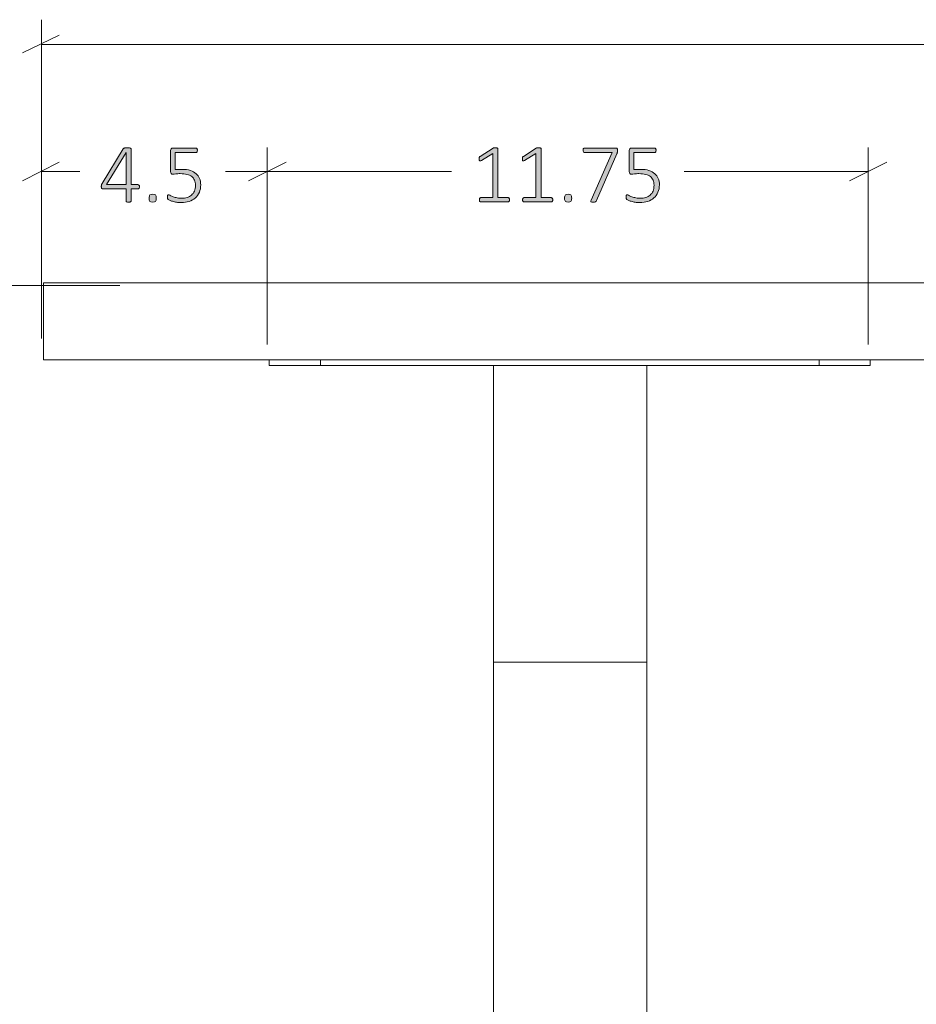
# Model space of a CAD drawing. Units: inches. Extents: x 3 to 201, y 3 to 129.
# Drawn here: x 19 to 36, y 46 to 65 of the extents above; entities that cross this region are included whole.
import ezdxf

# ---------------------------------------------------------------- set-up
doc = ezdxf.new("R2010")
doc.units = ezdxf.units.IN
doc.header["$MEASUREMENT"] = 0
doc.layers.add('Layer 1', color=7, linetype='Continuous')

# ---------------------------------------------------------------- blocks, each defined once
blk = doc.blocks.new('block 9')
at = {"layer": 'Layer 1', "color": 7, "lineweight": 18, "true_color": 0xffffff}
for points in [[(19.327, 60.264), (19.327, 60.264), (19.36, 60.264), (19.393, 60.264), (19.443, 60.264), (19.493, 60.264), (19.577, 60.264), (19.66, 60.264), (19.76, 60.264), (19.877, 60.264), (19.993, 60.264), (20.127, 60.264), (20.277, 60.264), (20.427, 60.264), (20.593, 60.264), (20.76, 60.264), (20.943, 60.264), (21.127, 60.264), (21.327, 60.264), (21.51, 60.264), (21.71, 60.264), (21.91, 60.264), (22.127, 60.264), (22.327, 60.264)], [(19.327, 58.764), (19.327, 60.264)], [(22.327, 60.264), (112.327, 60.264)], [(22.327, 58.764), (22.127, 58.764), (21.91, 58.764), (21.71, 58.764), (21.51, 58.764), (21.327, 58.764), (21.127, 58.764), (20.943, 58.764), (20.76, 58.764), (20.593, 58.764), (20.427, 58.764), (20.277, 58.764), (20.127, 58.764), (19.993, 58.764), (19.877, 58.764), (19.76, 58.764), (19.66, 58.764), (19.577, 58.764), (19.493, 58.764), (19.443, 58.764), (19.393, 58.764), (19.36, 58.764), (19.327, 58.764)], [(22.327, 58.764), (112.327, 58.764)], [(23.743, 58.648), (23.743, 58.764)], [(24.743, 58.764), (24.743, 58.648)], [(34.493, 58.648), (34.493, 58.764)], [(35.493, 58.764), (35.493, 58.648)], [(24.743, 58.648), (24.627, 58.648), (24.51, 58.648), (24.393, 58.648), (24.277, 58.648), (24.177, 58.648), (24.077, 58.648), (23.993, 58.648), (23.927, 58.648), (23.86, 58.648), (23.81, 58.648), (23.777, 58.648), (23.76, 58.648), (23.743, 58.648)], [(24.743, 58.648), (34.493, 58.648)], [(28.127, 58.648), (28.127, 52.848)], [(31.127, 58.648), (31.127, 52.848)], [(35.493, 58.648), (35.493, 58.648), (35.46, 58.648), (35.427, 58.648), (35.377, 58.648), (35.31, 58.648), (35.243, 58.648), (35.16, 58.648), (35.06, 58.648), (34.96, 58.648), (34.843, 58.648), (34.727, 58.648), (34.61, 58.648), (34.493, 58.648)], [(31.127, 52.848), (28.127, 52.848)], [(28.127, 52.848), (28.127, 31.614)], [(31.127, 52.848), (28.127, 52.848)], [(31.127, 52.848), (31.127, 31.614)]]:
    blk.add_lwpolyline(points, dxfattribs=at)
blk = doc.blocks.new('block 8')
at = {"layer": 'Layer 1', "true_color": 0x808080}
h = blk.add_hatch(color=8, dxfattribs=at)
h.dxf.hatch_style = 2
edge = h.paths.add_edge_path()
edge.add_spline(control_points=[(21.204, 62.146), (21.204, 62.133), (21.201, 62.123), (21.196, 62.115), (21.191, 62.107), (21.183, 62.103), (21.173, 62.103), (21.173, 62.103), (21.04, 62.103), (21.04, 62.103), (21.04, 62.103), (21.04, 61.865), (21.04, 61.865), (21.04, 61.862), (21.039, 61.859), (21.038, 61.856), (21.036, 61.853), (21.033, 61.851), (21.029, 61.849), (21.026, 61.848), (21.021, 61.846), (21.014, 61.845), (21.008, 61.844), (21, 61.844), (20.99, 61.844), (20.981, 61.844), (20.973, 61.844), (20.967, 61.845), (20.961, 61.846), (20.956, 61.848), (20.952, 61.849), (20.948, 61.851), (20.946, 61.853), (20.944, 61.856), (20.943, 61.859), (20.942, 61.862), (20.942, 61.865), (20.942, 61.865), (20.942, 62.103), (20.942, 62.103), (20.942, 62.103), (20.49, 62.103), (20.49, 62.103), (20.485, 62.103), (20.481, 62.104), (20.477, 62.105), (20.473, 62.107), (20.47, 62.109), (20.467, 62.112), (20.464, 62.116), (20.461, 62.12), (20.46, 62.125), (20.459, 62.131), (20.458, 62.137), (20.458, 62.146), (20.458, 62.153), (20.458, 62.159), (20.459, 62.164), (20.459, 62.17), (20.46, 62.175), (20.462, 62.18), (20.463, 62.185), (20.465, 62.189), (20.467, 62.194), (20.47, 62.199), (20.473, 62.204), (20.476, 62.209), (20.476, 62.209), (20.884, 62.884), (20.884, 62.884), (20.886, 62.888), (20.89, 62.891), (20.894, 62.894), (20.898, 62.897), (20.903, 62.899), (20.909, 62.901), (20.916, 62.903), (20.923, 62.904), (20.932, 62.905), (20.94, 62.906), (20.95, 62.907), (20.962, 62.907), (20.974, 62.907), (20.985, 62.906), (20.995, 62.905), (21.005, 62.904), (21.013, 62.902), (21.02, 62.9), (21.026, 62.899), (21.031, 62.896), (21.035, 62.893), (21.038, 62.889), (21.04, 62.886), (21.04, 62.882), (21.04, 62.882), (21.04, 62.188), (21.04, 62.188), (21.04, 62.188), (21.173, 62.188), (21.173, 62.188), (21.183, 62.188), (21.19, 62.184), (21.195, 62.177), (21.201, 62.17), (21.204, 62.16), (21.204, 62.146)], knot_values=[0, 0, 0, 0, 1, 1, 1, 2, 2, 2, 3, 3, 3, 4, 4, 4, 5, 5, 5, 6, 6, 6, 7, 7, 7, 8, 8, 8, 9, 9, 9, 10, 10, 10, 11, 11, 11, 12, 12, 12, 13, 13, 13, 14, 14, 14, 15, 15, 15, 16, 16, 16, 17, 17, 17, 18, 18, 18, 19, 19, 19, 20, 20, 20, 21, 21, 21, 22, 22, 22, 23, 23, 23, 24, 24, 24, 25, 25, 25, 26, 26, 26, 27, 27, 27, 28, 28, 28, 29, 29, 29, 30, 30, 30, 31, 31, 31, 32, 32, 32, 33, 33, 33, 34, 34, 34, 35, 35, 35, 35], degree=3, periodic=1)
h.paths.add_polyline_path([(20.942, 62.817), (20.941, 62.817), (20.562, 62.188), (20.942, 62.188)])
edge = h.paths.add_edge_path()
edge.add_spline(control_points=[(21.533, 61.922), (21.533, 61.89), (21.527, 61.869), (21.517, 61.858), (21.507, 61.848), (21.488, 61.843), (21.462, 61.843), (21.436, 61.843), (21.419, 61.848), (21.409, 61.858), (21.398, 61.868), (21.393, 61.889), (21.393, 61.92), (21.393, 61.952), (21.399, 61.973), (21.409, 61.984), (21.419, 61.994), (21.438, 61.999), (21.464, 61.999), (21.49, 61.999), (21.508, 61.994), (21.518, 61.984), (21.528, 61.974), (21.533, 61.953), (21.533, 61.922)], knot_values=[0, 0, 0, 0, 1, 1, 1, 2, 2, 2, 3, 3, 3, 4, 4, 4, 5, 5, 5, 6, 6, 6, 7, 7, 7, 8, 8, 8, 8], degree=3, periodic=1)
edge = h.paths.add_edge_path()
edge.add_spline(control_points=[(22.402, 62.185), (22.402, 62.129), (22.393, 62.079), (22.375, 62.036), (22.356, 61.992), (22.33, 61.956), (22.297, 61.926), (22.263, 61.896), (22.223, 61.873), (22.176, 61.858), (22.129, 61.842), (22.077, 61.835), (22.021, 61.835), (21.988, 61.835), (21.957, 61.837), (21.928, 61.842), (21.899, 61.848), (21.873, 61.854), (21.85, 61.86), (21.827, 61.867), (21.808, 61.874), (21.794, 61.881), (21.78, 61.887), (21.771, 61.893), (21.767, 61.896), (21.763, 61.9), (21.76, 61.903), (21.759, 61.905), (21.758, 61.908), (21.757, 61.911), (21.755, 61.914), (21.754, 61.918), (21.754, 61.922), (21.753, 61.927), (21.752, 61.932), (21.752, 61.938), (21.752, 61.945), (21.752, 61.952), (21.753, 61.958), (21.753, 61.963), (21.754, 61.969), (21.756, 61.973), (21.757, 61.977), (21.759, 61.981), (21.762, 61.984), (21.764, 61.986), (21.767, 61.988), (21.77, 61.989), (21.773, 61.989), (21.779, 61.989), (21.787, 61.985), (21.799, 61.978), (21.811, 61.971), (21.827, 61.963), (21.847, 61.955), (21.867, 61.946), (21.891, 61.939), (21.921, 61.932), (21.951, 61.925), (21.986, 61.921), (22.026, 61.921), (22.065, 61.921), (22.101, 61.926), (22.134, 61.935), (22.167, 61.945), (22.196, 61.96), (22.22, 61.98), (22.245, 62.001), (22.264, 62.027), (22.278, 62.059), (22.291, 62.091), (22.298, 62.129), (22.298, 62.174), (22.298, 62.212), (22.292, 62.245), (22.28, 62.274), (22.268, 62.302), (22.25, 62.326), (22.226, 62.345), (22.201, 62.364), (22.171, 62.378), (22.133, 62.387), (22.096, 62.397), (22.053, 62.401), (22.003, 62.401), (21.969, 62.401), (21.94, 62.399), (21.917, 62.396), (21.894, 62.392), (21.873, 62.391), (21.853, 62.391), (21.839, 62.391), (21.829, 62.394), (21.822, 62.401), (21.816, 62.408), (21.812, 62.421), (21.812, 62.44), (21.812, 62.44), (21.812, 62.854), (21.812, 62.854), (21.812, 62.869), (21.817, 62.881), (21.825, 62.889), (21.833, 62.897), (21.845, 62.902), (21.859, 62.902), (21.859, 62.902), (22.307, 62.902), (22.307, 62.902), (22.312, 62.902), (22.316, 62.901), (22.319, 62.899), (22.323, 62.897), (22.326, 62.894), (22.329, 62.89), (22.332, 62.886), (22.334, 62.882), (22.335, 62.876), (22.337, 62.871), (22.337, 62.865), (22.337, 62.858), (22.337, 62.845), (22.335, 62.835), (22.33, 62.826), (22.324, 62.817), (22.317, 62.813), (22.307, 62.813), (22.307, 62.813), (21.904, 62.813), (21.904, 62.813), (21.904, 62.813), (21.904, 62.479), (21.904, 62.479), (21.923, 62.482), (21.943, 62.484), (21.963, 62.484), (21.984, 62.485), (22.008, 62.485), (22.037, 62.485), (22.099, 62.485), (22.153, 62.477), (22.199, 62.463), (22.244, 62.448), (22.282, 62.427), (22.313, 62.4), (22.343, 62.374), (22.365, 62.342), (22.38, 62.305), (22.395, 62.268), (22.402, 62.228), (22.402, 62.185)], knot_values=[0, 0, 0, 0, 1, 1, 1, 2, 2, 2, 3, 3, 3, 4, 4, 4, 5, 5, 5, 6, 6, 6, 7, 7, 7, 8, 8, 8, 9, 9, 9, 10, 10, 10, 11, 11, 11, 12, 12, 12, 13, 13, 13, 14, 14, 14, 15, 15, 15, 16, 16, 16, 17, 17, 17, 18, 18, 18, 19, 19, 19, 20, 20, 20, 21, 21, 21, 22, 22, 22, 23, 23, 23, 24, 24, 24, 25, 25, 25, 26, 26, 26, 27, 27, 27, 28, 28, 28, 29, 29, 29, 30, 30, 30, 31, 31, 31, 32, 32, 32, 33, 33, 33, 34, 34, 34, 35, 35, 35, 36, 36, 36, 37, 37, 37, 38, 38, 38, 39, 39, 39, 40, 40, 40, 41, 41, 41, 42, 42, 42, 43, 43, 43, 44, 44, 44, 45, 45, 45, 46, 46, 46, 47, 47, 47, 48, 48, 48, 49, 49, 49, 50, 50, 50, 50], degree=3, periodic=1)
h = blk.add_hatch(color=8, dxfattribs=at)
h.dxf.hatch_style = 2
edge = h.paths.add_edge_path()
edge.add_spline(control_points=[(28.44, 61.889), (28.44, 61.882), (28.439, 61.875), (28.437, 61.87), (28.435, 61.865), (28.433, 61.861), (28.431, 61.858), (28.428, 61.854), (28.425, 61.852), (28.422, 61.851), (28.418, 61.849), (28.415, 61.849), (28.412, 61.849), (28.412, 61.849), (27.878, 61.849), (27.878, 61.849), (27.875, 61.849), (27.872, 61.849), (27.869, 61.851), (27.866, 61.852), (27.863, 61.854), (27.86, 61.858), (27.857, 61.861), (27.855, 61.865), (27.854, 61.87), (27.852, 61.875), (27.851, 61.882), (27.851, 61.889), (27.851, 61.896), (27.852, 61.902), (27.853, 61.907), (27.855, 61.913), (27.856, 61.917), (27.859, 61.921), (27.861, 61.924), (27.864, 61.927), (27.867, 61.929), (27.871, 61.931), (27.874, 61.932), (27.878, 61.932), (27.878, 61.932), (28.112, 61.932), (28.112, 61.932), (28.112, 61.932), (28.112, 62.796), (28.112, 62.796), (28.112, 62.796), (27.889, 62.66), (27.889, 62.66), (27.88, 62.655), (27.873, 62.651), (27.867, 62.651), (27.862, 62.65), (27.858, 62.651), (27.854, 62.653), (27.851, 62.656), (27.849, 62.661), (27.848, 62.667), (27.847, 62.673), (27.846, 62.681), (27.846, 62.689), (27.846, 62.696), (27.847, 62.702), (27.847, 62.708), (27.848, 62.713), (27.849, 62.717), (27.85, 62.721), (27.852, 62.725), (27.854, 62.728), (27.856, 62.731), (27.859, 62.733), (27.862, 62.736), (27.866, 62.739), (27.866, 62.739), (28.118, 62.9), (28.118, 62.9), (28.12, 62.901), (28.122, 62.902), (28.125, 62.903), (28.127, 62.904), (28.131, 62.905), (28.134, 62.906), (28.138, 62.907), (28.142, 62.907), (28.147, 62.908), (28.151, 62.908), (28.156, 62.908), (28.162, 62.908), (28.171, 62.908), (28.179, 62.908), (28.186, 62.907), (28.192, 62.905), (28.197, 62.904), (28.201, 62.902), (28.205, 62.901), (28.208, 62.899), (28.209, 62.896), (28.211, 62.893), (28.212, 62.89), (28.212, 62.887), (28.212, 62.887), (28.212, 61.932), (28.212, 61.932), (28.212, 61.932), (28.412, 61.932), (28.412, 61.932), (28.416, 61.932), (28.419, 61.931), (28.423, 61.929), (28.426, 61.927), (28.429, 61.924), (28.432, 61.921), (28.434, 61.917), (28.436, 61.913), (28.437, 61.907), (28.439, 61.902), (28.44, 61.896), (28.44, 61.889)], knot_values=[0, 0, 0, 0, 1, 1, 1, 2, 2, 2, 3, 3, 3, 4, 4, 4, 5, 5, 5, 6, 6, 6, 7, 7, 7, 8, 8, 8, 9, 9, 9, 10, 10, 10, 11, 11, 11, 12, 12, 12, 13, 13, 13, 14, 14, 14, 15, 15, 15, 16, 16, 16, 17, 17, 17, 18, 18, 18, 19, 19, 19, 20, 20, 20, 21, 21, 21, 22, 22, 22, 23, 23, 23, 24, 24, 24, 25, 25, 25, 26, 26, 26, 27, 27, 27, 28, 28, 28, 29, 29, 29, 30, 30, 30, 31, 31, 31, 32, 32, 32, 33, 33, 33, 34, 34, 34, 35, 35, 35, 36, 36, 36, 37, 37, 37, 38, 38, 38, 39, 39, 39, 39], degree=3, periodic=1)
edge = h.paths.add_edge_path()
edge.add_spline(control_points=[(29.285, 61.889), (29.285, 61.882), (29.284, 61.875), (29.282, 61.87), (29.28, 61.865), (29.278, 61.861), (29.276, 61.858), (29.273, 61.854), (29.27, 61.852), (29.267, 61.851), (29.263, 61.849), (29.26, 61.849), (29.257, 61.849), (29.257, 61.849), (28.723, 61.849), (28.723, 61.849), (28.72, 61.849), (28.717, 61.849), (28.714, 61.851), (28.711, 61.852), (28.708, 61.854), (28.705, 61.858), (28.702, 61.861), (28.7, 61.865), (28.699, 61.87), (28.697, 61.875), (28.696, 61.882), (28.696, 61.889), (28.696, 61.896), (28.697, 61.902), (28.698, 61.907), (28.7, 61.913), (28.701, 61.917), (28.704, 61.921), (28.706, 61.924), (28.709, 61.927), (28.712, 61.929), (28.716, 61.931), (28.719, 61.932), (28.723, 61.932), (28.723, 61.932), (28.957, 61.932), (28.957, 61.932), (28.957, 61.932), (28.957, 62.796), (28.957, 62.796), (28.957, 62.796), (28.734, 62.66), (28.734, 62.66), (28.725, 62.655), (28.718, 62.651), (28.712, 62.651), (28.707, 62.65), (28.703, 62.651), (28.699, 62.653), (28.696, 62.656), (28.694, 62.661), (28.693, 62.667), (28.692, 62.673), (28.691, 62.681), (28.691, 62.689), (28.691, 62.696), (28.692, 62.702), (28.692, 62.708), (28.693, 62.713), (28.694, 62.717), (28.695, 62.721), (28.697, 62.725), (28.699, 62.728), (28.701, 62.731), (28.704, 62.733), (28.707, 62.736), (28.711, 62.739), (28.711, 62.739), (28.963, 62.9), (28.963, 62.9), (28.965, 62.901), (28.967, 62.902), (28.97, 62.903), (28.972, 62.904), (28.976, 62.905), (28.979, 62.906), (28.983, 62.907), (28.987, 62.907), (28.992, 62.908), (28.996, 62.908), (29.001, 62.908), (29.007, 62.908), (29.016, 62.908), (29.024, 62.908), (29.031, 62.907), (29.037, 62.905), (29.042, 62.904), (29.046, 62.902), (29.05, 62.901), (29.053, 62.899), (29.054, 62.896), (29.056, 62.893), (29.057, 62.89), (29.057, 62.887), (29.057, 62.887), (29.057, 61.932), (29.057, 61.932), (29.057, 61.932), (29.257, 61.932), (29.257, 61.932), (29.261, 61.932), (29.264, 61.931), (29.268, 61.929), (29.271, 61.927), (29.274, 61.924), (29.277, 61.921), (29.279, 61.917), (29.281, 61.913), (29.282, 61.907), (29.284, 61.902), (29.285, 61.896), (29.285, 61.889)], knot_values=[0, 0, 0, 0, 1, 1, 1, 2, 2, 2, 3, 3, 3, 4, 4, 4, 5, 5, 5, 6, 6, 6, 7, 7, 7, 8, 8, 8, 9, 9, 9, 10, 10, 10, 11, 11, 11, 12, 12, 12, 13, 13, 13, 14, 14, 14, 15, 15, 15, 16, 16, 16, 17, 17, 17, 18, 18, 18, 19, 19, 19, 20, 20, 20, 21, 21, 21, 22, 22, 22, 23, 23, 23, 24, 24, 24, 25, 25, 25, 26, 26, 26, 27, 27, 27, 28, 28, 28, 29, 29, 29, 30, 30, 30, 31, 31, 31, 32, 32, 32, 33, 33, 33, 34, 34, 34, 35, 35, 35, 36, 36, 36, 37, 37, 37, 38, 38, 38, 39, 39, 39, 39], degree=3, periodic=1)
edge = h.paths.add_edge_path()
edge.add_spline(control_points=[(29.656, 61.922), (29.656, 61.89), (29.651, 61.869), (29.64, 61.858), (29.63, 61.848), (29.612, 61.843), (29.585, 61.843), (29.56, 61.843), (29.542, 61.848), (29.532, 61.858), (29.522, 61.868), (29.517, 61.889), (29.517, 61.92), (29.517, 61.952), (29.522, 61.973), (29.532, 61.984), (29.542, 61.994), (29.561, 61.999), (29.588, 61.999), (29.613, 61.999), (29.631, 61.994), (29.641, 61.984), (29.651, 61.974), (29.656, 61.953), (29.656, 61.922)], knot_values=[0, 0, 0, 0, 1, 1, 1, 2, 2, 2, 3, 3, 3, 4, 4, 4, 5, 5, 5, 6, 6, 6, 7, 7, 7, 8, 8, 8, 8], degree=3, periodic=1)
edge = h.paths.add_edge_path()
edge.add_spline(control_points=[(30.552, 62.858), (30.552, 62.851), (30.552, 62.845), (30.552, 62.839), (30.551, 62.834), (30.55, 62.828), (30.549, 62.822), (30.548, 62.817), (30.547, 62.811), (30.545, 62.805), (30.543, 62.8), (30.541, 62.793), (30.538, 62.787), (30.538, 62.787), (30.141, 61.875), (30.141, 61.875), (30.138, 61.868), (30.135, 61.863), (30.132, 61.859), (30.129, 61.855), (30.124, 61.852), (30.12, 61.849), (30.115, 61.847), (30.109, 61.846), (30.102, 61.845), (30.095, 61.844), (30.086, 61.844), (30.076, 61.844), (30.063, 61.844), (30.053, 61.845), (30.047, 61.846), (30.04, 61.848), (30.035, 61.85), (30.032, 61.853), (30.03, 61.857), (30.029, 61.861), (30.03, 61.865), (30.03, 61.869), (30.032, 61.874), (30.035, 61.88), (30.035, 61.88), (30.448, 62.813), (30.448, 62.813), (30.448, 62.813), (29.909, 62.813), (29.909, 62.813), (29.899, 62.813), (29.892, 62.817), (29.886, 62.826), (29.881, 62.835), (29.879, 62.845), (29.879, 62.858), (29.879, 62.865), (29.879, 62.871), (29.881, 62.876), (29.882, 62.882), (29.884, 62.886), (29.887, 62.89), (29.89, 62.894), (29.893, 62.897), (29.896, 62.899), (29.9, 62.901), (29.904, 62.902), (29.909, 62.902), (29.909, 62.902), (30.515, 62.902), (30.515, 62.902), (30.522, 62.902), (30.528, 62.901), (30.533, 62.899), (30.538, 62.898), (30.542, 62.895), (30.544, 62.891), (30.547, 62.887), (30.549, 62.883), (30.55, 62.877), (30.552, 62.872), (30.552, 62.865), (30.552, 62.858)], knot_values=[0, 0, 0, 0, 1, 1, 1, 2, 2, 2, 3, 3, 3, 4, 4, 4, 5, 5, 5, 6, 6, 6, 7, 7, 7, 8, 8, 8, 9, 9, 9, 10, 10, 10, 11, 11, 11, 12, 12, 12, 13, 13, 13, 14, 14, 14, 15, 15, 15, 16, 16, 16, 17, 17, 17, 18, 18, 18, 19, 19, 19, 20, 20, 20, 21, 21, 21, 22, 22, 22, 23, 23, 23, 24, 24, 24, 25, 25, 25, 26, 26, 26, 26], degree=3, periodic=1)
edge = h.paths.add_edge_path()
edge.add_spline(control_points=[(31.371, 62.185), (31.371, 62.129), (31.361, 62.079), (31.343, 62.036), (31.325, 61.992), (31.298, 61.956), (31.265, 61.926), (31.231, 61.896), (31.191, 61.873), (31.144, 61.858), (31.097, 61.842), (31.045, 61.835), (30.989, 61.835), (30.956, 61.835), (30.925, 61.837), (30.896, 61.842), (30.867, 61.848), (30.841, 61.854), (30.818, 61.86), (30.795, 61.867), (30.777, 61.874), (30.762, 61.881), (30.748, 61.887), (30.739, 61.893), (30.735, 61.896), (30.731, 61.9), (30.729, 61.903), (30.727, 61.905), (30.726, 61.908), (30.725, 61.911), (30.724, 61.914), (30.723, 61.918), (30.722, 61.922), (30.721, 61.927), (30.721, 61.932), (30.72, 61.938), (30.72, 61.945), (30.72, 61.952), (30.721, 61.958), (30.722, 61.963), (30.722, 61.969), (30.724, 61.973), (30.726, 61.977), (30.728, 61.981), (30.73, 61.984), (30.733, 61.986), (30.735, 61.988), (30.738, 61.989), (30.742, 61.989), (30.747, 61.989), (30.756, 61.985), (30.767, 61.978), (30.779, 61.971), (30.795, 61.963), (30.815, 61.955), (30.835, 61.946), (30.86, 61.939), (30.889, 61.932), (30.919, 61.925), (30.954, 61.921), (30.995, 61.921), (31.033, 61.921), (31.069, 61.926), (31.102, 61.935), (31.135, 61.945), (31.164, 61.96), (31.188, 61.98), (31.213, 62.001), (31.232, 62.027), (31.246, 62.059), (31.26, 62.091), (31.266, 62.129), (31.266, 62.174), (31.266, 62.212), (31.261, 62.245), (31.249, 62.274), (31.237, 62.302), (31.218, 62.326), (31.194, 62.345), (31.17, 62.364), (31.139, 62.378), (31.102, 62.387), (31.065, 62.397), (31.021, 62.401), (30.971, 62.401), (30.937, 62.401), (30.908, 62.399), (30.885, 62.396), (30.862, 62.392), (30.841, 62.391), (30.821, 62.391), (30.807, 62.391), (30.797, 62.394), (30.79, 62.401), (30.784, 62.408), (30.781, 62.421), (30.781, 62.44), (30.781, 62.44), (30.781, 62.854), (30.781, 62.854), (30.781, 62.869), (30.785, 62.881), (30.793, 62.889), (30.802, 62.897), (30.813, 62.902), (30.827, 62.902), (30.827, 62.902), (31.275, 62.902), (31.275, 62.902), (31.28, 62.902), (31.284, 62.901), (31.288, 62.899), (31.291, 62.897), (31.295, 62.894), (31.297, 62.89), (31.3, 62.886), (31.302, 62.882), (31.304, 62.876), (31.305, 62.871), (31.306, 62.865), (31.306, 62.858), (31.306, 62.845), (31.303, 62.835), (31.298, 62.826), (31.293, 62.817), (31.285, 62.813), (31.275, 62.813), (31.275, 62.813), (30.873, 62.813), (30.873, 62.813), (30.873, 62.813), (30.873, 62.479), (30.873, 62.479), (30.892, 62.482), (30.911, 62.484), (30.932, 62.484), (30.952, 62.485), (30.976, 62.485), (31.005, 62.485), (31.067, 62.485), (31.121, 62.477), (31.167, 62.463), (31.213, 62.448), (31.251, 62.427), (31.281, 62.4), (31.311, 62.374), (31.333, 62.342), (31.348, 62.305), (31.363, 62.268), (31.371, 62.228), (31.371, 62.185)], knot_values=[0, 0, 0, 0, 1, 1, 1, 2, 2, 2, 3, 3, 3, 4, 4, 4, 5, 5, 5, 6, 6, 6, 7, 7, 7, 8, 8, 8, 9, 9, 9, 10, 10, 10, 11, 11, 11, 12, 12, 12, 13, 13, 13, 14, 14, 14, 15, 15, 15, 16, 16, 16, 17, 17, 17, 18, 18, 18, 19, 19, 19, 20, 20, 20, 21, 21, 21, 22, 22, 22, 23, 23, 23, 24, 24, 24, 25, 25, 25, 26, 26, 26, 27, 27, 27, 28, 28, 28, 29, 29, 29, 30, 30, 30, 31, 31, 31, 32, 32, 32, 33, 33, 33, 34, 34, 34, 35, 35, 35, 36, 36, 36, 37, 37, 37, 38, 38, 38, 39, 39, 39, 40, 40, 40, 41, 41, 41, 42, 42, 42, 43, 43, 43, 44, 44, 44, 45, 45, 45, 46, 46, 46, 47, 47, 47, 48, 48, 48, 49, 49, 49, 50, 50, 50, 50], degree=3, periodic=1)
at = {"layer": 'Layer 1', "color": 8, "lineweight": 18, "true_color": 0x808080}
for points in [[(19.287, 60.677), (19.287, 65.411)], [(19.637, 65.111), (18.92, 64.761)], [(19.287, 64.927), (67.854, 64.927)], [(19.287, 59.177), (19.287, 62.911)], [(23.704, 59.061), (23.704, 62.911)], [(23.704, 59.177), (23.704, 62.911)], [(35.454, 59.061), (35.454, 62.911)], [(19.637, 62.627), (18.92, 62.261)], [(24.07, 62.627), (23.337, 62.261)], [(23.337, 62.261), (24.07, 62.627)], [(35.087, 62.261), (35.82, 62.627)], [(19.287, 62.444), (20.037, 62.444)], [(23.704, 62.444), (22.887, 62.444)], [(23.704, 62.444), (27.304, 62.444)], [(35.454, 62.444), (31.854, 62.444)], [(20.82, 60.211), (14.087, 60.211)]]:
    blk.add_lwpolyline(points, dxfattribs=at)
at = {"layer": 'Layer 1', "lineweight": 0}
blk.add_lwpolyline([(20.942, 62.817), (20.941, 62.817), (20.562, 62.188), (20.942, 62.188), (20.942, 62.817)], dxfattribs=at)
for points, knots in [([(21.204, 62.146), (21.204, 62.133), (21.201, 62.123), (21.196, 62.115), (21.191, 62.107), (21.183, 62.103), (21.173, 62.103), (21.173, 62.103), (21.04, 62.103), (21.04, 62.103), (21.04, 62.103), (21.04, 61.865), (21.04, 61.865), (21.04, 61.862), (21.039, 61.859), (21.038, 61.856), (21.036, 61.853), (21.033, 61.851), (21.029, 61.849), (21.026, 61.848), (21.021, 61.846), (21.014, 61.845), (21.008, 61.844), (21, 61.844), (20.99, 61.844), (20.981, 61.844), (20.973, 61.844), (20.967, 61.845), (20.961, 61.846), (20.956, 61.848), (20.952, 61.849), (20.948, 61.851), (20.946, 61.853), (20.944, 61.856), (20.943, 61.859), (20.942, 61.862), (20.942, 61.865), (20.942, 61.865), (20.942, 62.103), (20.942, 62.103), (20.942, 62.103), (20.49, 62.103), (20.49, 62.103), (20.485, 62.103), (20.481, 62.104), (20.477, 62.105), (20.473, 62.107), (20.47, 62.109), (20.467, 62.112), (20.464, 62.116), (20.461, 62.12), (20.46, 62.125), (20.459, 62.131), (20.458, 62.137), (20.458, 62.146), (20.458, 62.153), (20.458, 62.159), (20.459, 62.164), (20.459, 62.17), (20.46, 62.175), (20.462, 62.18), (20.463, 62.185), (20.465, 62.189), (20.467, 62.194), (20.47, 62.199), (20.473, 62.204), (20.476, 62.209), (20.476, 62.209), (20.884, 62.884), (20.884, 62.884), (20.886, 62.888), (20.89, 62.891), (20.894, 62.894), (20.898, 62.897), (20.903, 62.899), (20.909, 62.901), (20.916, 62.903), (20.923, 62.904), (20.932, 62.905), (20.94, 62.906), (20.95, 62.907), (20.962, 62.907), (20.974, 62.907), (20.985, 62.906), (20.995, 62.905), (21.005, 62.904), (21.013, 62.902), (21.02, 62.9), (21.026, 62.899), (21.031, 62.896), (21.035, 62.893), (21.038, 62.889), (21.04, 62.886), (21.04, 62.882), (21.04, 62.882), (21.04, 62.188), (21.04, 62.188), (21.04, 62.188), (21.173, 62.188), (21.173, 62.188), (21.183, 62.188), (21.19, 62.184), (21.195, 62.177), (21.201, 62.17), (21.204, 62.16), (21.204, 62.146)], [0, 0, 0, 0, 1, 1, 1, 2, 2, 2, 3, 3, 3, 4, 4, 4, 5, 5, 5, 6, 6, 6, 7, 7, 7, 8, 8, 8, 9, 9, 9, 10, 10, 10, 11, 11, 11, 12, 12, 12, 13, 13, 13, 14, 14, 14, 15, 15, 15, 16, 16, 16, 17, 17, 17, 18, 18, 18, 19, 19, 19, 20, 20, 20, 21, 21, 21, 22, 22, 22, 23, 23, 23, 24, 24, 24, 25, 25, 25, 26, 26, 26, 27, 27, 27, 28, 28, 28, 29, 29, 29, 30, 30, 30, 31, 31, 31, 32, 32, 32, 33, 33, 33, 34, 34, 34, 35, 35, 35, 35]), ([(22.402, 62.185), (22.402, 62.129), (22.393, 62.079), (22.375, 62.036), (22.356, 61.992), (22.33, 61.956), (22.297, 61.926), (22.263, 61.896), (22.223, 61.873), (22.176, 61.858), (22.129, 61.842), (22.077, 61.835), (22.021, 61.835), (21.988, 61.835), (21.957, 61.837), (21.928, 61.842), (21.899, 61.848), (21.873, 61.854), (21.85, 61.86), (21.827, 61.867), (21.808, 61.874), (21.794, 61.881), (21.78, 61.887), (21.771, 61.893), (21.767, 61.896), (21.763, 61.9), (21.76, 61.903), (21.759, 61.905), (21.758, 61.908), (21.757, 61.911), (21.755, 61.914), (21.754, 61.918), (21.754, 61.922), (21.753, 61.927), (21.752, 61.932), (21.752, 61.938), (21.752, 61.945), (21.752, 61.952), (21.753, 61.958), (21.753, 61.963), (21.754, 61.969), (21.756, 61.973), (21.757, 61.977), (21.759, 61.981), (21.762, 61.984), (21.764, 61.986), (21.767, 61.988), (21.77, 61.989), (21.773, 61.989), (21.779, 61.989), (21.787, 61.985), (21.799, 61.978), (21.811, 61.971), (21.827, 61.963), (21.847, 61.955), (21.867, 61.946), (21.891, 61.939), (21.921, 61.932), (21.951, 61.925), (21.986, 61.921), (22.026, 61.921), (22.065, 61.921), (22.101, 61.926), (22.134, 61.935), (22.167, 61.945), (22.196, 61.96), (22.22, 61.98), (22.245, 62.001), (22.264, 62.027), (22.278, 62.059), (22.291, 62.091), (22.298, 62.129), (22.298, 62.174), (22.298, 62.212), (22.292, 62.245), (22.28, 62.274), (22.268, 62.302), (22.25, 62.326), (22.226, 62.345), (22.201, 62.364), (22.171, 62.378), (22.133, 62.387), (22.096, 62.397), (22.053, 62.401), (22.003, 62.401), (21.969, 62.401), (21.94, 62.399), (21.917, 62.396), (21.894, 62.392), (21.873, 62.391), (21.853, 62.391), (21.839, 62.391), (21.829, 62.394), (21.822, 62.401), (21.816, 62.408), (21.812, 62.421), (21.812, 62.44), (21.812, 62.44), (21.812, 62.854), (21.812, 62.854), (21.812, 62.869), (21.817, 62.881), (21.825, 62.889), (21.833, 62.897), (21.845, 62.902), (21.859, 62.902), (21.859, 62.902), (22.307, 62.902), (22.307, 62.902), (22.312, 62.902), (22.316, 62.901), (22.319, 62.899), (22.323, 62.897), (22.326, 62.894), (22.329, 62.89), (22.332, 62.886), (22.334, 62.882), (22.335, 62.876), (22.337, 62.871), (22.337, 62.865), (22.337, 62.858), (22.337, 62.845), (22.335, 62.835), (22.33, 62.826), (22.324, 62.817), (22.317, 62.813), (22.307, 62.813), (22.307, 62.813), (21.904, 62.813), (21.904, 62.813), (21.904, 62.813), (21.904, 62.479), (21.904, 62.479), (21.923, 62.482), (21.943, 62.484), (21.963, 62.484), (21.984, 62.485), (22.008, 62.485), (22.037, 62.485), (22.099, 62.485), (22.153, 62.477), (22.199, 62.463), (22.244, 62.448), (22.282, 62.427), (22.313, 62.4), (22.343, 62.374), (22.365, 62.342), (22.38, 62.305), (22.395, 62.268), (22.402, 62.228), (22.402, 62.185)], [0, 0, 0, 0, 1, 1, 1, 2, 2, 2, 3, 3, 3, 4, 4, 4, 5, 5, 5, 6, 6, 6, 7, 7, 7, 8, 8, 8, 9, 9, 9, 10, 10, 10, 11, 11, 11, 12, 12, 12, 13, 13, 13, 14, 14, 14, 15, 15, 15, 16, 16, 16, 17, 17, 17, 18, 18, 18, 19, 19, 19, 20, 20, 20, 21, 21, 21, 22, 22, 22, 23, 23, 23, 24, 24, 24, 25, 25, 25, 26, 26, 26, 27, 27, 27, 28, 28, 28, 29, 29, 29, 30, 30, 30, 31, 31, 31, 32, 32, 32, 33, 33, 33, 34, 34, 34, 35, 35, 35, 36, 36, 36, 37, 37, 37, 38, 38, 38, 39, 39, 39, 40, 40, 40, 41, 41, 41, 42, 42, 42, 43, 43, 43, 44, 44, 44, 45, 45, 45, 46, 46, 46, 47, 47, 47, 48, 48, 48, 49, 49, 49, 50, 50, 50, 50]), ([(28.44, 61.889), (28.44, 61.882), (28.439, 61.875), (28.437, 61.87), (28.435, 61.865), (28.433, 61.861), (28.431, 61.858), (28.428, 61.854), (28.425, 61.852), (28.422, 61.851), (28.418, 61.849), (28.415, 61.849), (28.412, 61.849), (28.412, 61.849), (27.878, 61.849), (27.878, 61.849), (27.875, 61.849), (27.872, 61.849), (27.869, 61.851), (27.866, 61.852), (27.863, 61.854), (27.86, 61.858), (27.857, 61.861), (27.855, 61.865), (27.854, 61.87), (27.852, 61.875), (27.851, 61.882), (27.851, 61.889), (27.851, 61.896), (27.852, 61.902), (27.853, 61.907), (27.855, 61.913), (27.856, 61.917), (27.859, 61.921), (27.861, 61.924), (27.864, 61.927), (27.867, 61.929), (27.871, 61.931), (27.874, 61.932), (27.878, 61.932), (27.878, 61.932), (28.112, 61.932), (28.112, 61.932), (28.112, 61.932), (28.112, 62.796), (28.112, 62.796), (28.112, 62.796), (27.889, 62.66), (27.889, 62.66), (27.88, 62.655), (27.873, 62.651), (27.867, 62.651), (27.862, 62.65), (27.858, 62.651), (27.854, 62.653), (27.851, 62.656), (27.849, 62.661), (27.848, 62.667), (27.847, 62.673), (27.846, 62.681), (27.846, 62.689), (27.846, 62.696), (27.847, 62.702), (27.847, 62.708), (27.848, 62.713), (27.849, 62.717), (27.85, 62.721), (27.852, 62.725), (27.854, 62.728), (27.856, 62.731), (27.859, 62.733), (27.862, 62.736), (27.866, 62.739), (27.866, 62.739), (28.118, 62.9), (28.118, 62.9), (28.12, 62.901), (28.122, 62.902), (28.125, 62.903), (28.127, 62.904), (28.131, 62.905), (28.134, 62.906), (28.138, 62.907), (28.142, 62.907), (28.147, 62.908), (28.151, 62.908), (28.156, 62.908), (28.162, 62.908), (28.171, 62.908), (28.179, 62.908), (28.186, 62.907), (28.192, 62.905), (28.197, 62.904), (28.201, 62.902), (28.205, 62.901), (28.208, 62.899), (28.209, 62.896), (28.211, 62.893), (28.212, 62.89), (28.212, 62.887), (28.212, 62.887), (28.212, 61.932), (28.212, 61.932), (28.212, 61.932), (28.412, 61.932), (28.412, 61.932), (28.416, 61.932), (28.419, 61.931), (28.423, 61.929), (28.426, 61.927), (28.429, 61.924), (28.432, 61.921), (28.434, 61.917), (28.436, 61.913), (28.437, 61.907), (28.439, 61.902), (28.44, 61.896), (28.44, 61.889)], [0, 0, 0, 0, 1, 1, 1, 2, 2, 2, 3, 3, 3, 4, 4, 4, 5, 5, 5, 6, 6, 6, 7, 7, 7, 8, 8, 8, 9, 9, 9, 10, 10, 10, 11, 11, 11, 12, 12, 12, 13, 13, 13, 14, 14, 14, 15, 15, 15, 16, 16, 16, 17, 17, 17, 18, 18, 18, 19, 19, 19, 20, 20, 20, 21, 21, 21, 22, 22, 22, 23, 23, 23, 24, 24, 24, 25, 25, 25, 26, 26, 26, 27, 27, 27, 28, 28, 28, 29, 29, 29, 30, 30, 30, 31, 31, 31, 32, 32, 32, 33, 33, 33, 34, 34, 34, 35, 35, 35, 36, 36, 36, 37, 37, 37, 38, 38, 38, 39, 39, 39, 39]), ([(29.285, 61.889), (29.285, 61.882), (29.284, 61.875), (29.282, 61.87), (29.28, 61.865), (29.278, 61.861), (29.276, 61.858), (29.273, 61.854), (29.27, 61.852), (29.267, 61.851), (29.263, 61.849), (29.26, 61.849), (29.257, 61.849), (29.257, 61.849), (28.723, 61.849), (28.723, 61.849), (28.72, 61.849), (28.717, 61.849), (28.714, 61.851), (28.711, 61.852), (28.708, 61.854), (28.705, 61.858), (28.702, 61.861), (28.7, 61.865), (28.699, 61.87), (28.697, 61.875), (28.696, 61.882), (28.696, 61.889), (28.696, 61.896), (28.697, 61.902), (28.698, 61.907), (28.7, 61.913), (28.701, 61.917), (28.704, 61.921), (28.706, 61.924), (28.709, 61.927), (28.712, 61.929), (28.716, 61.931), (28.719, 61.932), (28.723, 61.932), (28.723, 61.932), (28.957, 61.932), (28.957, 61.932), (28.957, 61.932), (28.957, 62.796), (28.957, 62.796), (28.957, 62.796), (28.734, 62.66), (28.734, 62.66), (28.725, 62.655), (28.718, 62.651), (28.712, 62.651), (28.707, 62.65), (28.703, 62.651), (28.699, 62.653), (28.696, 62.656), (28.694, 62.661), (28.693, 62.667), (28.692, 62.673), (28.691, 62.681), (28.691, 62.689), (28.691, 62.696), (28.692, 62.702), (28.692, 62.708), (28.693, 62.713), (28.694, 62.717), (28.695, 62.721), (28.697, 62.725), (28.699, 62.728), (28.701, 62.731), (28.704, 62.733), (28.707, 62.736), (28.711, 62.739), (28.711, 62.739), (28.963, 62.9), (28.963, 62.9), (28.965, 62.901), (28.967, 62.902), (28.97, 62.903), (28.972, 62.904), (28.976, 62.905), (28.979, 62.906), (28.983, 62.907), (28.987, 62.907), (28.992, 62.908), (28.996, 62.908), (29.001, 62.908), (29.007, 62.908), (29.016, 62.908), (29.024, 62.908), (29.031, 62.907), (29.037, 62.905), (29.042, 62.904), (29.046, 62.902), (29.05, 62.901), (29.053, 62.899), (29.054, 62.896), (29.056, 62.893), (29.057, 62.89), (29.057, 62.887), (29.057, 62.887), (29.057, 61.932), (29.057, 61.932), (29.057, 61.932), (29.257, 61.932), (29.257, 61.932), (29.261, 61.932), (29.264, 61.931), (29.268, 61.929), (29.271, 61.927), (29.274, 61.924), (29.277, 61.921), (29.279, 61.917), (29.281, 61.913), (29.282, 61.907), (29.284, 61.902), (29.285, 61.896), (29.285, 61.889)], [0, 0, 0, 0, 1, 1, 1, 2, 2, 2, 3, 3, 3, 4, 4, 4, 5, 5, 5, 6, 6, 6, 7, 7, 7, 8, 8, 8, 9, 9, 9, 10, 10, 10, 11, 11, 11, 12, 12, 12, 13, 13, 13, 14, 14, 14, 15, 15, 15, 16, 16, 16, 17, 17, 17, 18, 18, 18, 19, 19, 19, 20, 20, 20, 21, 21, 21, 22, 22, 22, 23, 23, 23, 24, 24, 24, 25, 25, 25, 26, 26, 26, 27, 27, 27, 28, 28, 28, 29, 29, 29, 30, 30, 30, 31, 31, 31, 32, 32, 32, 33, 33, 33, 34, 34, 34, 35, 35, 35, 36, 36, 36, 37, 37, 37, 38, 38, 38, 39, 39, 39, 39]), ([(30.552, 62.858), (30.552, 62.851), (30.552, 62.845), (30.552, 62.839), (30.551, 62.834), (30.55, 62.828), (30.549, 62.822), (30.548, 62.817), (30.547, 62.811), (30.545, 62.805), (30.543, 62.8), (30.541, 62.793), (30.538, 62.787), (30.538, 62.787), (30.141, 61.875), (30.141, 61.875), (30.138, 61.868), (30.135, 61.863), (30.132, 61.859), (30.129, 61.855), (30.124, 61.852), (30.12, 61.849), (30.115, 61.847), (30.109, 61.846), (30.102, 61.845), (30.095, 61.844), (30.086, 61.844), (30.076, 61.844), (30.063, 61.844), (30.053, 61.845), (30.047, 61.846), (30.04, 61.848), (30.035, 61.85), (30.032, 61.853), (30.03, 61.857), (30.029, 61.861), (30.03, 61.865), (30.03, 61.869), (30.032, 61.874), (30.035, 61.88), (30.035, 61.88), (30.448, 62.813), (30.448, 62.813), (30.448, 62.813), (29.909, 62.813), (29.909, 62.813), (29.899, 62.813), (29.892, 62.817), (29.886, 62.826), (29.881, 62.835), (29.879, 62.845), (29.879, 62.858), (29.879, 62.865), (29.879, 62.871), (29.881, 62.876), (29.882, 62.882), (29.884, 62.886), (29.887, 62.89), (29.89, 62.894), (29.893, 62.897), (29.896, 62.899), (29.9, 62.901), (29.904, 62.902), (29.909, 62.902), (29.909, 62.902), (30.515, 62.902), (30.515, 62.902), (30.522, 62.902), (30.528, 62.901), (30.533, 62.899), (30.538, 62.898), (30.542, 62.895), (30.544, 62.891), (30.547, 62.887), (30.549, 62.883), (30.55, 62.877), (30.552, 62.872), (30.552, 62.865), (30.552, 62.858)], [0, 0, 0, 0, 1, 1, 1, 2, 2, 2, 3, 3, 3, 4, 4, 4, 5, 5, 5, 6, 6, 6, 7, 7, 7, 8, 8, 8, 9, 9, 9, 10, 10, 10, 11, 11, 11, 12, 12, 12, 13, 13, 13, 14, 14, 14, 15, 15, 15, 16, 16, 16, 17, 17, 17, 18, 18, 18, 19, 19, 19, 20, 20, 20, 21, 21, 21, 22, 22, 22, 23, 23, 23, 24, 24, 24, 25, 25, 25, 26, 26, 26, 26]), ([(31.371, 62.185), (31.371, 62.129), (31.361, 62.079), (31.343, 62.036), (31.325, 61.992), (31.298, 61.956), (31.265, 61.926), (31.231, 61.896), (31.191, 61.873), (31.144, 61.858), (31.097, 61.842), (31.045, 61.835), (30.989, 61.835), (30.956, 61.835), (30.925, 61.837), (30.896, 61.842), (30.867, 61.848), (30.841, 61.854), (30.818, 61.86), (30.795, 61.867), (30.777, 61.874), (30.762, 61.881), (30.748, 61.887), (30.739, 61.893), (30.735, 61.896), (30.731, 61.9), (30.729, 61.903), (30.727, 61.905), (30.726, 61.908), (30.725, 61.911), (30.724, 61.914), (30.723, 61.918), (30.722, 61.922), (30.721, 61.927), (30.721, 61.932), (30.72, 61.938), (30.72, 61.945), (30.72, 61.952), (30.721, 61.958), (30.722, 61.963), (30.722, 61.969), (30.724, 61.973), (30.726, 61.977), (30.728, 61.981), (30.73, 61.984), (30.733, 61.986), (30.735, 61.988), (30.738, 61.989), (30.742, 61.989), (30.747, 61.989), (30.756, 61.985), (30.767, 61.978), (30.779, 61.971), (30.795, 61.963), (30.815, 61.955), (30.835, 61.946), (30.86, 61.939), (30.889, 61.932), (30.919, 61.925), (30.954, 61.921), (30.995, 61.921), (31.033, 61.921), (31.069, 61.926), (31.102, 61.935), (31.135, 61.945), (31.164, 61.96), (31.188, 61.98), (31.213, 62.001), (31.232, 62.027), (31.246, 62.059), (31.26, 62.091), (31.266, 62.129), (31.266, 62.174), (31.266, 62.212), (31.261, 62.245), (31.249, 62.274), (31.237, 62.302), (31.218, 62.326), (31.194, 62.345), (31.17, 62.364), (31.139, 62.378), (31.102, 62.387), (31.065, 62.397), (31.021, 62.401), (30.971, 62.401), (30.937, 62.401), (30.908, 62.399), (30.885, 62.396), (30.862, 62.392), (30.841, 62.391), (30.821, 62.391), (30.807, 62.391), (30.797, 62.394), (30.79, 62.401), (30.784, 62.408), (30.781, 62.421), (30.781, 62.44), (30.781, 62.44), (30.781, 62.854), (30.781, 62.854), (30.781, 62.869), (30.785, 62.881), (30.793, 62.889), (30.802, 62.897), (30.813, 62.902), (30.827, 62.902), (30.827, 62.902), (31.275, 62.902), (31.275, 62.902), (31.28, 62.902), (31.284, 62.901), (31.288, 62.899), (31.291, 62.897), (31.295, 62.894), (31.297, 62.89), (31.3, 62.886), (31.302, 62.882), (31.304, 62.876), (31.305, 62.871), (31.306, 62.865), (31.306, 62.858), (31.306, 62.845), (31.303, 62.835), (31.298, 62.826), (31.293, 62.817), (31.285, 62.813), (31.275, 62.813), (31.275, 62.813), (30.873, 62.813), (30.873, 62.813), (30.873, 62.813), (30.873, 62.479), (30.873, 62.479), (30.892, 62.482), (30.911, 62.484), (30.932, 62.484), (30.952, 62.485), (30.976, 62.485), (31.005, 62.485), (31.067, 62.485), (31.121, 62.477), (31.167, 62.463), (31.213, 62.448), (31.251, 62.427), (31.281, 62.4), (31.311, 62.374), (31.333, 62.342), (31.348, 62.305), (31.363, 62.268), (31.371, 62.228), (31.371, 62.185)], [0, 0, 0, 0, 1, 1, 1, 2, 2, 2, 3, 3, 3, 4, 4, 4, 5, 5, 5, 6, 6, 6, 7, 7, 7, 8, 8, 8, 9, 9, 9, 10, 10, 10, 11, 11, 11, 12, 12, 12, 13, 13, 13, 14, 14, 14, 15, 15, 15, 16, 16, 16, 17, 17, 17, 18, 18, 18, 19, 19, 19, 20, 20, 20, 21, 21, 21, 22, 22, 22, 23, 23, 23, 24, 24, 24, 25, 25, 25, 26, 26, 26, 27, 27, 27, 28, 28, 28, 29, 29, 29, 30, 30, 30, 31, 31, 31, 32, 32, 32, 33, 33, 33, 34, 34, 34, 35, 35, 35, 36, 36, 36, 37, 37, 37, 38, 38, 38, 39, 39, 39, 40, 40, 40, 41, 41, 41, 42, 42, 42, 43, 43, 43, 44, 44, 44, 45, 45, 45, 46, 46, 46, 47, 47, 47, 48, 48, 48, 49, 49, 49, 50, 50, 50, 50]), ([(21.533, 61.922), (21.533, 61.89), (21.527, 61.869), (21.517, 61.858), (21.507, 61.848), (21.488, 61.843), (21.462, 61.843), (21.436, 61.843), (21.419, 61.848), (21.409, 61.858), (21.398, 61.868), (21.393, 61.889), (21.393, 61.92), (21.393, 61.952), (21.399, 61.973), (21.409, 61.984), (21.419, 61.994), (21.438, 61.999), (21.464, 61.999), (21.49, 61.999), (21.508, 61.994), (21.518, 61.984), (21.528, 61.974), (21.533, 61.953), (21.533, 61.922)], [0, 0, 0, 0, 1, 1, 1, 2, 2, 2, 3, 3, 3, 4, 4, 4, 5, 5, 5, 6, 6, 6, 7, 7, 7, 8, 8, 8, 8]), ([(29.656, 61.922), (29.656, 61.89), (29.651, 61.869), (29.64, 61.858), (29.63, 61.848), (29.612, 61.843), (29.585, 61.843), (29.56, 61.843), (29.542, 61.848), (29.532, 61.858), (29.522, 61.868), (29.517, 61.889), (29.517, 61.92), (29.517, 61.952), (29.522, 61.973), (29.532, 61.984), (29.542, 61.994), (29.561, 61.999), (29.588, 61.999), (29.613, 61.999), (29.631, 61.994), (29.641, 61.984), (29.651, 61.974), (29.656, 61.953), (29.656, 61.922)], [0, 0, 0, 0, 1, 1, 1, 2, 2, 2, 3, 3, 3, 4, 4, 4, 5, 5, 5, 6, 6, 6, 7, 7, 7, 8, 8, 8, 8])]:
    blk.add_open_spline(points, degree=3, knots=knots, dxfattribs=at)
at = {"layer": 'Layer 1'}
blk.add_blockref('block 9', (0, 0), dxfattribs=at)
blk = doc.blocks.new('block 7')
at = {"layer": 'Layer 1'}
blk.add_blockref('block 8', (0, 0), dxfattribs=at)

msp = doc.modelspace()

# ---------------------------------------------------------------- block references
at = {"layer": 'Layer 1'}
msp.add_blockref('block 7', (0, 0), dxfattribs=at)

doc.saveas('drawing.dxf')
